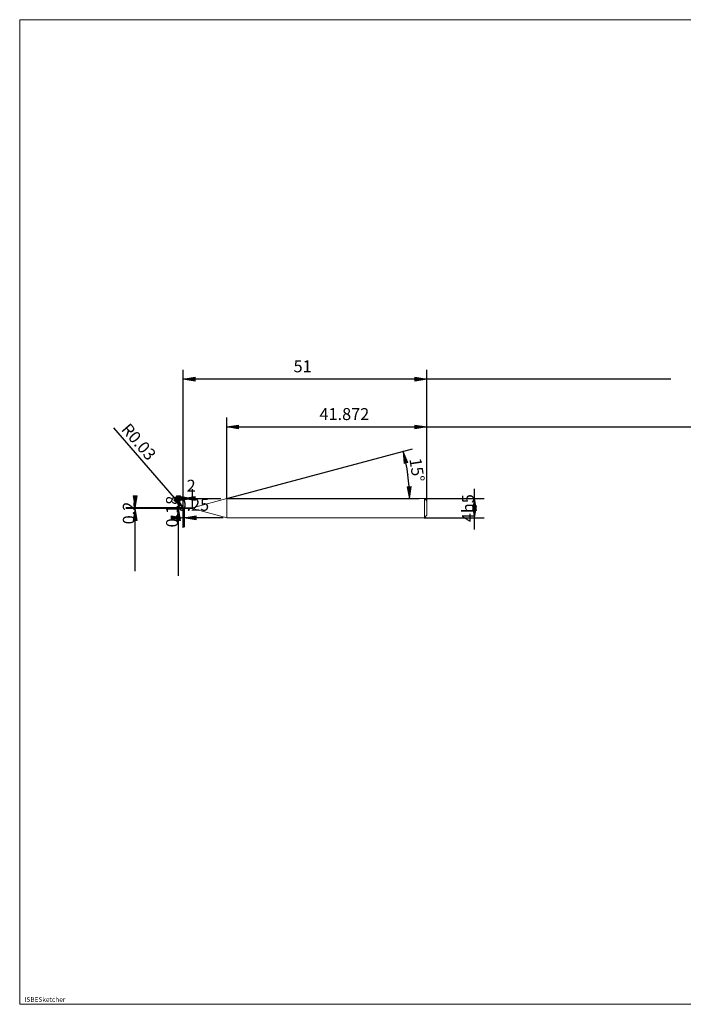
# Model space of a CAD drawing. Units: millimetres. Extents: x -126 to 134, y -103 to 103.
# Drawn here: x -126 to 13, y -103 to 103 of the extents above; entities that cross this region are included whole.
import ezdxf

# ---------------------------------------------------------------- set-up
doc = ezdxf.new("R2010")
doc.units = ezdxf.units.MM
doc.header["$MEASUREMENT"] = 0
doc.layers.get('0').update_dxf_attribs({"lineweight": 0})
for name, color, linetype, lineweight in [('Bemassung', 7, 'Continuous', 0), ('Geo', 7, 'Continuous', 0), ('Rahmen', 7, 'Continuous', 0), ('Text', 7, 'Continuous', 0)]:
    doc.layers.add(name, color=color, linetype=linetype, lineweight=lineweight)
doc.styles.get("Standard").update_dxf_attribs({"font": 'Arial'})
doc.dimstyles.new('BEM-ISBE', dxfattribs={"dimtxt": 2.5, "dimasz": 2.5, "dimexe": 1.25, "dimexo": 0.625, "dimtad": 1, "dimdec": 3, "dimzin": 0, "dimdsep": 46, "dimtxsty": 'Standard', "dimblk": 'VDDIM_DEFAULT', "dimcen": 0.09, "dimadec": 3, "dimazin": 0, "dimtol": 1, "dimtm": 1e-09, "dimtfac": 0.5, "dimtdec": 3, "dimtmove": 0, "dimatfit": 3, "dimfxl": 1, "dimtolj": 1, "dimtzin": 0, "dimarcsym": 0})

# ---------------------------------------------------------------- blocks, each defined once
blk = doc.blocks.new('VDDIM_DEFAULT')
at = {"linetype": 'Continuous'}
blk.add_hatch(color=0, dxfattribs=at).paths.add_polyline_path([(0, 0), (-1, -0.1665), (-1, 0.1665)], flags=0)
at = {"color": 0, "linetype": 'Continuous'}
blk.add_lwpolyline([(0, 0), (-1, -0.1665), (-1, 0.1665), (0, 0)], dxfattribs=at)
blk = doc.blocks.new('*D6')
at = {"layer": 'Bemassung', "color": 0, "lineweight": -2}
for p, q in [((-91.34, -3.32), (-91.34, 29.68)), ((-89.34, 0.77), (-89.34, 4.68)), ((-91.34, 2.68), (-83.44, 2.68))]:
    blk.add_line(p, q, dxfattribs=at)
at = {"layer": 'Bemassung', "color": 0}
for p in [(-89.34, 0.77), (-91.34, -3.32)]:
    blk.add_point(p, dxfattribs=at)
at = {"layer": 'Bemassung', "color": 0, "lineweight": -2, "xscale": 2.5, "yscale": 2.5, "zscale": 2.5}
blk.add_blockref('VDDIM_DEFAULT', (-89.34, 2.68), dxfattribs=at)
at = {"layer": 'Bemassung', "color": 0, "lineweight": -2, "xscale": 2.5, "yscale": 2.5, "zscale": 2.5, "rotation": 180}
blk.add_blockref('VDDIM_DEFAULT', (-91.34, 2.68), dxfattribs=at)
at = {"layer": 'Bemassung', "color": 0, "insert": (-89.65, 3.35), "char_height": 2.5, "attachment_point": 8}
blk.add_mtext('2', dxfattribs=at)
blk = doc.blocks.new('*D8')
at = {"layer": 'Bemassung', "color": 0, "lineweight": -2}
for p, q in [((-40.34, 2.18), (-40.34, 29.68)), ((-82.21, 2.68), (-82.21, 19.68)), ((-82.21, 17.68), (49.87, 17.68))]:
    blk.add_line(p, q, dxfattribs=at)
at = {"layer": 'Bemassung', "color": 0}
for p in [(-82.21, 2.68), (-40.34, 2.18)]:
    blk.add_point(p, dxfattribs=at)
at = {"layer": 'Bemassung', "color": 0, "lineweight": -2, "xscale": 2.5, "yscale": 2.5, "zscale": 2.5, "rotation": 180}
blk.add_blockref('VDDIM_DEFAULT', (-82.21, 17.68), dxfattribs=at)
at = {"layer": 'Bemassung', "color": 0, "lineweight": -2, "xscale": 2.5, "yscale": 2.5, "zscale": 2.5}
blk.add_blockref('VDDIM_DEFAULT', (-40.34, 17.68), dxfattribs=at)
at = {"layer": 'Bemassung', "color": 0, "insert": (-57.58, 18.35), "char_height": 2.5, "attachment_point": 8}
blk.add_mtext('41.872', dxfattribs=at)
blk = doc.blocks.new('*D10')
at = {"layer": 'Bemassung', "color": 0, "lineweight": -2}
for p, q in [((-91.34, -3.32), (-91.34, 29.68)), ((-91.09, 0.59), (-91.09, -3.32)), ((-82.94, -1.32), (-91.34, -1.32))]:
    blk.add_line(p, q, dxfattribs=at)
at = {"layer": 'Bemassung', "color": 0}
for p in [(-91.09, 0.59), (-91.34, -3.32)]:
    blk.add_point(p, dxfattribs=at)
at = {"layer": 'Bemassung', "color": 0, "lineweight": -2, "xscale": 2.5, "yscale": 2.5, "zscale": 2.5}
blk.add_blockref('VDDIM_DEFAULT', (-91.34, -1.32), dxfattribs=at)
at = {"layer": 'Bemassung', "color": 0, "lineweight": -2, "xscale": 2.5, "yscale": 2.5, "zscale": 2.5, "rotation": 180}
blk.add_blockref('VDDIM_DEFAULT', (-91.09, -1.32), dxfattribs=at)
at = {"layer": 'Bemassung', "color": 0, "insert": (-89.2, -0.65), "char_height": 2.5, "attachment_point": 8}
blk.add_mtext('0.25', dxfattribs=at)
blk = doc.blocks.new('*D11')
at = {"layer": 'Bemassung', "color": 0, "lineweight": -2}
for p, q in [((-91.34, -3.32), (-91.34, 29.68)), ((-40.34, 2.18), (-40.34, 29.68)), ((10.77, 27.68), (-91.34, 27.68))]:
    blk.add_line(p, q, dxfattribs=at)
at = {"layer": 'Bemassung', "color": 0}
for p in [(-40.34, 2.18), (-91.34, -3.32)]:
    blk.add_point(p, dxfattribs=at)
at = {"layer": 'Bemassung', "color": 0, "lineweight": -2, "xscale": 2.5, "yscale": 2.5, "zscale": 2.5, "rotation": 180}
blk.add_blockref('VDDIM_DEFAULT', (-91.34, 27.68), dxfattribs=at)
at = {"layer": 'Bemassung', "color": 0, "lineweight": -2, "xscale": 2.5, "yscale": 2.5, "zscale": 2.5}
blk.add_blockref('VDDIM_DEFAULT', (-40.34, 27.68), dxfattribs=at)
at = {"layer": 'Bemassung', "color": 0, "insert": (-66.32, 28.35), "char_height": 2.5, "attachment_point": 8}
blk.add_mtext('51', dxfattribs=at)
blk = doc.blocks.new('*D7')
at = {"layer": 'Bemassung', "color": 0, "lineweight": -2}
for q in [(-43.31, 13.1), (-41.94, 2.68)]:
    blk.add_line((-82.21, 2.68), q, dxfattribs=at)
blk.add_arc((-82.21, 2.68), 38.27, 0, 15, dxfattribs=at)
at = {"layer": 'Bemassung', "color": 0}
for p in [(-45.25, 12.58), (-44.27, 7.68), (-82.21, 2.68), (-43.94, 2.68)]:
    blk.add_point(p, dxfattribs=at)
at = {"layer": 'Bemassung', "color": 0, "lineweight": -2, "xscale": 2.5, "yscale": 2.5, "zscale": 2.5}
for p, rotation in [((-45.25, 12.58), 103.128073327884), ((-43.94, 2.68), 271.871926672116)]:
    blk.add_blockref('VDDIM_DEFAULT', p, dxfattribs=dict(at, rotation=rotation))
at = {"layer": 'Bemassung', "color": 0, "insert": (-44.37, 8.38), "char_height": 2.5, "attachment_point": 8, "rotation": 278.6606}
blk.add_mtext('15°', dxfattribs=at)
blk = doc.blocks.new('*D4')
at = {"layer": 'Bemassung', "color": 0, "lineweight": -2}
blk.add_line((-91.33, 0.77), (-105.83, 17.5), dxfattribs=at)
at = {"layer": 'Bemassung', "color": 0}
for p in [(-91.33, 0.77), (-91.31, 0.75)]:
    blk.add_point(p, dxfattribs=at)
at = {"layer": 'Bemassung', "color": 0, "lineweight": -2, "xscale": 2.5, "yscale": 2.5, "zscale": 2.5, "rotation": 310.932566200213}
blk.add_blockref('VDDIM_DEFAULT', (-91.33, 0.77), dxfattribs=at)
at = {"layer": 'Bemassung', "color": 0, "insert": (-102.15, 13.25), "char_height": 2.5, "attachment_point": 8, "rotation": 310.9326}
blk.add_mtext('R0.03', dxfattribs=at)
blk = doc.blocks.new('*D3')
at = {"layer": 'Bemassung', "color": 0, "lineweight": -2}
for p, q in [((-91.31, 0.78), (-103.34, 0.78)), ((-91.31, 0.58), (-103.34, 0.58)), ((-101.34, -12.53), (-101.34, 0.78))]:
    blk.add_line(p, q, dxfattribs=at)
at = {"layer": 'Bemassung', "color": 0}
for p in [(-91.31, 0.78), (-91.31, 0.58)]:
    blk.add_point(p, dxfattribs=at)
at = {"layer": 'Bemassung', "color": 0, "lineweight": -2, "xscale": 2.5, "yscale": 2.5, "zscale": 2.5}
for p, rotation in [((-101.34, 0.78), 270), ((-101.34, 0.58), 90)]:
    blk.add_blockref('VDDIM_DEFAULT', p, dxfattribs=dict(at, rotation=rotation))
at = {"layer": 'Bemassung', "color": 0, "insert": (-100.67, -0.34), "char_height": 2.5, "attachment_point": 8, "rotation": 90}
blk.add_mtext('0.2', dxfattribs=at)
blk = doc.blocks.new('*D5')
at = {"layer": 'Bemassung', "color": 0, "lineweight": -2}
for p, q in [((-92.79, 0.77), (-91.09, 0.77)), ((-92.79, 0.59), (-91.09, 0.59)), ((-92.29, -13.53), (-92.29, 0.77))]:
    blk.add_line(p, q, dxfattribs=at)
at = {"layer": 'Bemassung', "color": 0}
for p in [(-92.79, 0.77), (-92.79, 0.59)]:
    blk.add_point(p, dxfattribs=at)
at = {"layer": 'Bemassung', "color": 0, "lineweight": -2, "xscale": 2.5, "yscale": 2.5, "zscale": 2.5}
for p, rotation in [((-92.29, 0.77), 270), ((-92.29, 0.59), 90)]:
    blk.add_blockref('VDDIM_DEFAULT', p, dxfattribs=dict(at, rotation=rotation))
at = {"layer": 'Bemassung', "color": 0, "insert": (-91.62, -0.04), "char_height": 2.5, "attachment_point": 8, "rotation": 90}
blk.add_mtext('0.18', dxfattribs=at)
blk = doc.blocks.new('*D9')
at = {"layer": 'Bemassung', "color": 0, "lineweight": -2}
for p, q in [((-30.34, -3.76), (-30.34, 4.76)), ((-40.84, 2.68), (-28.34, 2.68)), ((-40.84, -1.32), (-28.34, -1.32))]:
    blk.add_line(p, q, dxfattribs=at)
at = {"layer": 'Bemassung', "color": 0}
for p in [(-40.84, 2.68), (-40.84, -1.32)]:
    blk.add_point(p, dxfattribs=at)
at = {"layer": 'Bemassung', "color": 0, "lineweight": -2, "xscale": 2.5, "yscale": 2.5, "zscale": 2.5}
for p, rotation in [((-30.34, 2.68), 90), ((-30.34, -1.32), 270)]:
    blk.add_blockref('VDDIM_DEFAULT', p, dxfattribs=dict(at, rotation=rotation))
at = {"layer": 'Bemassung', "color": 0, "insert": (-29.67, 0.68), "char_height": 2.5, "attachment_point": 8, "rotation": 90}
blk.add_mtext('4h5', dxfattribs=at)

msp = doc.modelspace()

# ---------------------------------------------------------------- linework, layer by layer
at = {"layer": 'Geo'}
for p, q in [((-89.3364, 0.7706), (-82.2082, 2.6806)), ((-82.2082, 2.6806), (-40.8364, 2.6806)), ((-82.2082, 2.6806), (-82.2082, -1.3194)), ((-82.2082, 2.6806), (-82.2082, -1.3194)), ((-40.8364, 2.6806), (-40.3364, 2.1806)), ((-40.8364, 2.6806), (-40.8364, -1.3194)), ((-40.3364, 2.1806), (-40.3364, 0.6806)), ((-40.3364, 2.1806), (-40.3364, -0.8194)), ((-92.3364, 0.6806), (-92.0364, 0.6806)), ((-91.9089, 0.6806), (-91.8239, 0.6806)), ((-91.6114, 0.6806), (-91.1864, 0.6806)), ((-91.3364, 0.7506), (-91.2364, 0.7644)), ((-91.3364, 0.7489), (-91.2364, 0.7576)), ((-91.334, 0.6806), (-91.3364, 0.7496)), ((-91.3364, 0.7472), (-91.2364, 0.7434)), ((-91.3364, 0.6806), (-91.2364, 0.626)), ((-91.3364, 0.6806), (-91.3364, 0.6806)), ((-91.3364, 0.6806), (-91.3364, 0.6806)), ((-91.334, 0.6806), (-91.3364, 0.6117)), ((-91.3364, 0.6708), (-91.2364, 0.6187)), ((-91.3364, 0.659), (-91.2364, 0.6028)), ((-91.3064, 0.7806), (-91.0864, 0.7806)), ((-91.3064, 0.7806), (-91.3064, 0.5806)), ((-91.3064, 0.7806), (-91.3064, 0.5806)), ((-91.3064, 0.5806), (-91.0864, 0.5806)), ((-91.2364, 0.7644), (-91.1364, 0.721)), ((-91.2364, 0.7576), (-91.1364, 0.7113)), ((-91.2364, 0.7434), (-91.1364, 0.6908)), ((-91.2364, 0.626), (-91.1364, 0.5891)), ((-91.2364, 0.6187), (-91.1364, 0.5868)), ((-91.2364, 0.6028), (-91.1364, 0.5811)), ((-91.1364, 0.7801), (-91.1177, 0.7806)), ((-91.1364, 0.721), (-91.1177, 0.7109)), ((-91.1364, 0.6908), (-91.1177, 0.68)), ((-91.1364, 0.5891), (-91.1177, 0.5853)), ((-91.0864, 0.7806), (-91.0864, 0.7706)), ((-91.0864, 0.7806), (-91.0864, 0.5806)), ((-91.0864, 0.7706), (-89.3364, 0.7706)), ((-91.0864, 0.7706), (-91.0864, 0.5906)), ((-91.0864, 0.5806), (-91.0864, 0.5906)), ((-91.0864, 0.5906), (-89.3364, 0.5906)), ((-91.0589, 0.6806), (-90.9739, 0.6806)), ((-90.7614, 0.6806), (-90.3364, 0.6806)), ((-89.3364, 0.7706), (-89.3364, 0.5906)), ((-89.3364, 0.5906), (-82.2082, -1.3194)), ((-82.2082, -1.3194), (-40.8364, -1.3194)), ((-40.8364, -1.3194), (-40.3364, -0.8194))]:
    msp.add_line(p, q, dxfattribs=at)
for centre, start, end in [((-91.3064, 0.7506), 90, 182), ((-91.3064, 0.6106), 178, 270)]:
    msp.add_arc(centre, 0.03, start, end, dxfattribs=at)
at = {"layer": 'Rahmen'}
msp.add_lwpolyline([(-125.5406, 102.9884), (134.3109, 102.9884), (134.3109, -103.239), (-125.5406, -103.239)], close=True, dxfattribs=at)

# ---------------------------------------------------------------- texts
at = {"layer": 'Text'}
msp.add_text('ISBESketcher', height=1, dxfattribs=at).set_placement((-124.5383, -102.739))

# ---------------------------------------------------------------- dimensions: what is measured, and where the dimension line sits
at = {"layer": 'Bemassung'}
for base, p1, p2, text, picture, middle in [((-91.3364, 27.6806), (-40.3364, 2.1806), (-91.3364, -3.3194), '51', '*D11', (-66.3209, 28.3473)), ((-91.3364, -1.3194), (-91.0864, 0.5906), (-91.3364, -3.3194), '0.25', '*D10', (-89.1957, -0.6527)), ((-89.3364, 2.6806), (-91.3364, -3.3194), (-89.3364, 0.7706), '2', '*D6', (-89.6493, 3.3473)), ((-40.3364, 17.6806), (-82.2082, 2.6806), (-40.3364, 2.1806), '41.872', '*D8', (-57.5816, 18.3473))]:
    dim = msp.add_linear_dim(base=base, p1=p1, p2=p2, text=text, dimstyle='BEM-ISBE', override={"dimgap": 0.625, "dimlfac": 1, "dimzin": 8, "dimtol": 0, "dimlim": 0, "dimtzin": 8}, dxfattribs=at)
    dim.commit()
    dim.dimension.update_dxf_attribs({"geometry": picture, "text_midpoint": middle})
dim = msp.add_radius_dim(center=(-91.3064, 0.7506), mpoint=(-91.3261, 0.7733), text='R0.03', dimstyle='BEM-ISBE', override={"dimgap": 0.625, "dimlfac": 1, "dimzin": 8, "dimtol": 0, "dimlim": 0, "dimtzin": 8}, dxfattribs=at)
dim.commit()
dim.dimension.update_dxf_attribs({"geometry": '*D4', "text_midpoint": (-102.1464, 13.2502), "dimtype": 164})
dim = msp.add_angular_dim_2l(base=(-44.2689, 7.6754), line1=((-82.2082, 2.6806), (-45.2454, 12.5848)), line2=((-43.9415, 2.6806), (-82.2082, 2.6806)), text='15°', dimstyle='BEM-ISBE', override={"dimgap": 0.625, "dimazin": 2, "dimtol": 0, "dimlim": 0, "dimtzin": 8}, dxfattribs=at)
dim.commit()
dim.dimension.update_dxf_attribs({"geometry": '*D7', "text_midpoint": (-44.3685, 8.3813)})
for base, p1, p2, text, picture, middle in [((-30.3364, 2.6806), (-40.8364, -1.3194), (-40.8364, 2.6806), '4h5', '*D9', (-29.6698, 0.6806)), ((-101.3364, 0.7806), (-91.3064, 0.5806), (-91.3064, 0.7806), '0.2', '*D3', (-100.6698, -0.3423)), ((-92.2864, 0.7706), (-92.7864, 0.5906), (-92.7864, 0.7706), '0.18', '*D5', (-91.6198, -0.0398))]:
    dim = msp.add_linear_dim(base=base, p1=p1, p2=p2, angle=90, text=text, dimstyle='BEM-ISBE', override={"dimgap": 0.625, "dimlfac": 1, "dimzin": 8, "dimtol": 0, "dimlim": 0, "dimtzin": 8}, dxfattribs=at)
    dim.commit()
    dim.dimension.update_dxf_attribs({"geometry": picture, "text_midpoint": middle})

doc.saveas('drawing.dxf')
